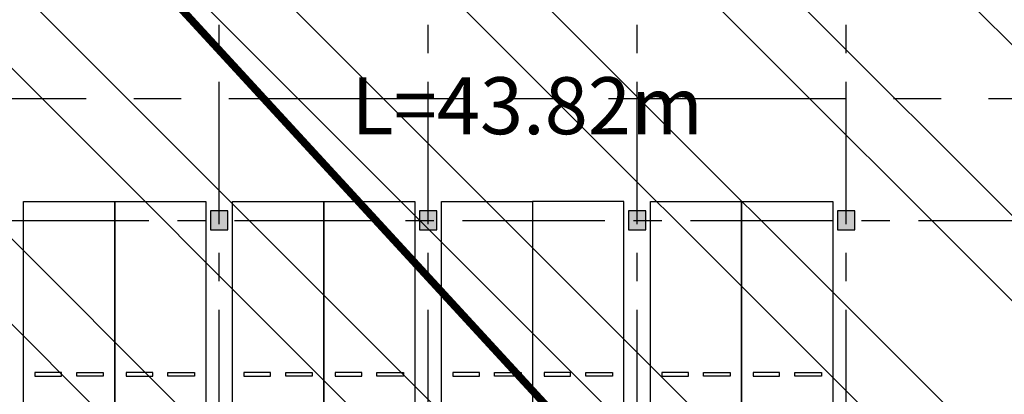
# Model space of a CAD drawing. Extents: x -1692915 to 672397, y -5082799 to -3654049.
# Drawn here: x -525130 to -499218, y -4240477 to -4230617 of the extents above; entities that cross this region are included whole.
import ezdxf

# ---------------------------------------------------------------- set-up
doc = ezdxf.new("R2010")
doc.units = 0
doc.header["$LTSCALE"] = 1000
doc.header["$MEASUREMENT"] = 0
doc.linetypes.add('CENTER', pattern=[2, 1.25, -0.25, 0.25, -0.25])
doc.linetypes.add('DASH', pattern=[0.35, 0.25, -0.1])
doc.layers.get('0').update_dxf_attribs({"color": 252})
doc.layers.add('A-Dim-Text', color=252, linetype='Continuous', lineweight=13)
for name, color, linetype in [('COLUMN', 252, 'Continuous'), ('DOTE', 252, 'CENTER'), ('GROUND', 252, 'Continuous'), ('JZ-防火分区-01', 1, 'Continuous'), ('P_车位', 252, 'Continuous'), ('PUB_HATCH', 252, 'Continuous'), ('WALL', 252, 'Continuous'), ('疏散路径', 252, 'Continuous')]:
    doc.layers.add(name, color=color, linetype=linetype)
doc.styles.add('黑体', font='simhei.ttf')

# ---------------------------------------------------------------- blocks, each defined once
blk = doc.blocks.new('地下二层防火xxxx')
at = {"layer": 'JZ-防火分区-01'}
h = blk.add_hatch(dxfattribs=at)
h.set_pattern_fill('ANSI32', color=2, scale=1000, angle=270, style=0)
h.set_pattern_definition([(315, (0, 50.00764827709645), (3367.596045400934, 3367.596045400932), []), (315, (0, -2195.057351722906), (3367.596045400934, 3367.596045400932), [])])
h.paths.add_polyline_path([(-537230.435973455, -4235632.041808829), (-537230.4361164747, -4241102.042484509), (-515820.4359116226, -4241102.034690371), (-515820.435911623, -4244532.034701783), (-507770.4361770749, -4244532.042518463), (-507770.4361770937, -4246882.042523874), (-497370.4361768118, -4246882.042524064), (-497370.436176842, -4244532.042518463), (-482770.4371475489, -4244532.042518172), (-482770.4361770409, -4241002.042512491), (-475280.4361391185, -4241002.042611394), (-475280.4361404985, -4241002.042599425), (-475280.4361546115, -4241002.042477014), (-475280.4361768241, -4208052.042494088), (-475280.4361768241, -4189292.042484262), (-475380.436305635, -4189292.042485595), (-475380.436305635, -4189092.042494553), (-491630.4363057372, -4189092.04249494), (-491630.4363066087, -4189992.042494135), (-494980.4363057584, -4189992.042494571), (-494980.4363057584, -4190192.042494951), (-495380.4363057661, -4190192.042494951), (-495380.4365057009, -4189992.042512042), (-496580.4363058795, -4189992.042512024), (-496580.4363058219, -4183812.042511479), (-495380.4363057861, -4183812.042511479), (-495380.4363063268, -4175252.042494087), (-536880.5265951024, -4175252.042494087), (-536880.5265951002, -4235632.041812751)])
at = {"layer": '疏散路径', "linetype": 'DASH', "ltscale": 5, "const_width": 200}
blk.add_lwpolyline([(-507770.4361563787, -4245582.042523872), (-507770.4361563599, -4244532.034701783), (-536730.3410098115, -4213052.042494085)], dxfattribs=at)
at = {"layer": 'A-Dim-Text', "style": '黑体'}
blk.add_text('L=43.82m', height=1500, dxfattribs=at).set_placement((-516400.8510355983, -4233580.868163288, 2.442102429217521e-07))
blk = doc.blocks.new('-2Fzx')
at = {"layer": 'DOTE', "ltscale": 3}
for points in [[(121150, -17500), (121150, 161299.9999999995)], [(126650, -17500), (126650, 161299.9999999995)], [(132150, -17500), (132150, 161299.9999999995)], [(137650, -17500), (137650, 161299.9999999995)], [(-16450, 30600), (184550, 30600)]]:
    blk.add_lwpolyline(points, dxfattribs=at)
blk = doc.blocks.new('A-BSMT-CAR-FL03$0$CAR')
blk.add_lwpolyline([(-1249.999999996275, 2206.867773045786), (-1250.000000000015, -3093.132226952352), (1150.000000007436, -3093.132226954214), (1150.000000003725, 2206.867773047648)], close=True)
at = {"lineweight": -3}
for points in [[(-950.0000000000146, -2393.132226992399), (-249.999999992564, -2393.132226915099), (-249.9999999962893, -2293.132226913236), (-950.0000000037398, -2293.132226988673)], [(850.000000007436, -2393.132226992399), (149.9999999999854, -2393.132226915099), (150.0000000037107, -2293.132226913236), (850.0000000111613, -2293.132226988673)]]:
    blk.add_lwpolyline(points, close=True, dxfattribs=at)
blk = doc.blocks.new('bxvxbxbr444tt4')
at = {"layer": 'PUB_HATCH'}
for points in [[(657947.3285437154, -492511.8284213152), (657497.3285437154, -492511.8284213152), (657497.3285437154, -493011.8284213152), (657947.3285437154, -493011.8284213152)], [(663447.3285437154, -492511.8284213152), (662997.3285437154, -492511.8284213152), (662997.3285437154, -493011.8284213152), (663447.3285437154, -493011.8284213152)], [(668947.3285437154, -492511.8284213152), (668497.3285437154, -492511.8284213152), (668497.3285437154, -493011.8284213152), (668947.3285437154, -493011.8284213152)], [(674447.3285437154, -492511.8284213152), (673997.3285437154, -492511.8284213152), (673997.3285437154, -493011.8284213152), (674447.3285437154, -493011.8284213152)]]:
    blk.add_hatch(color=256, dxfattribs=at).paths.add_polyline_path(points)
at = {"layer": 'COLUMN'}
for p, q in [((657947.3285437154, -492511.8284213152), (657497.3285437154, -492511.8284213152)), ((657497.3285437154, -492511.8284213152), (657497.3285437154, -493011.8284213152)), ((657947.3285437154, -493011.8284213152), (657947.3285437154, -492511.8284213152)), ((663447.3285437154, -492511.8284213152), (662997.3285437154, -492511.8284213152)), ((662997.3285437154, -492511.8284213152), (662997.3285437154, -493011.8284213152)), ((663447.3285437154, -493011.8284213152), (663447.3285437154, -492511.8284213152)), ((668947.3285437154, -492511.8284213152), (668497.3285437154, -492511.8284213152)), ((668497.3285437154, -492511.8284213152), (668497.3285437154, -493011.8284213152)), ((668947.3285437154, -493011.8284213152), (668947.3285437154, -492511.8284213152)), ((674447.3285437154, -492511.8284213152), (673997.3285437154, -492511.8284213152)), ((673997.3285437154, -492511.8284213152), (673997.3285437154, -493011.8284213152)), ((674447.3285437154, -493011.8284213152), (674447.3285437154, -492511.8284213152)), ((657497.3285437154, -493011.8284213152), (657947.3285437154, -493011.8284213152)), ((662997.3285437154, -493011.8284213152), (663447.3285437154, -493011.8284213152)), ((668497.3285437154, -493011.8284213152), (668947.3285437154, -493011.8284213152)), ((673997.3285437154, -493011.8284213152), (674447.3285437154, -493011.8284213152))]:
    blk.add_line(p, q, dxfattribs=at)
blk = doc.blocks.new('A$C6A8D724B')
at = {"layer": 'GROUND', "linetype": 'CENTER', "ltscale": 5}
blk.add_lwpolyline([(206835.3893716861, 69209.43493900355), (144785.3813090315, 69209.434939011)], dxfattribs=at)
blk.add_blockref('bxvxbxbr444tt4', (-507386.9405979099, 558771.2633585026))
at = {"layer": 'P_车位', "extrusion": (0, 0, -1), "zscale": -1}
for p in [(-146335.3879440291, 64302.56716295797), (-148735.3879440287, 64302.56716414075), (-151835.3879440291, 64302.56716295797), (-154235.3879440287, 64302.56716414075), (-157335.3879440291, 64302.56716295797), (-162835.3879440291, 64302.56716295797), (-165235.3879440287, 64302.56716414075)]:
    blk.add_blockref('A-BSMT-CAR-FL03$0$CAR', p, dxfattribs=at)
at = {"layer": 'P_车位', "extrusion": (0, 0, -1), "xscale": -1, "zscale": -1}
blk.add_blockref('A-BSMT-CAR-FL03$0$CAR', (-159835.3879440254, 64302.56716295797), dxfattribs=at)

msp = doc.modelspace()

# ---------------------------------------------------------------- block references
msp.add_blockref('地下二层防火xxxx', (0, -50.00764827709645))
at = {"layer": 'DOTE'}
msp.add_blockref('-2Fzx', (-641030.4361560001, -4266502.050142363), dxfattribs=at)
at = {"layer": 'WALL'}
msp.add_blockref('A$C6A8D724B', (-670215.8241019148, -4301911.48507955), dxfattribs=at)

doc.saveas('drawing.dxf')
